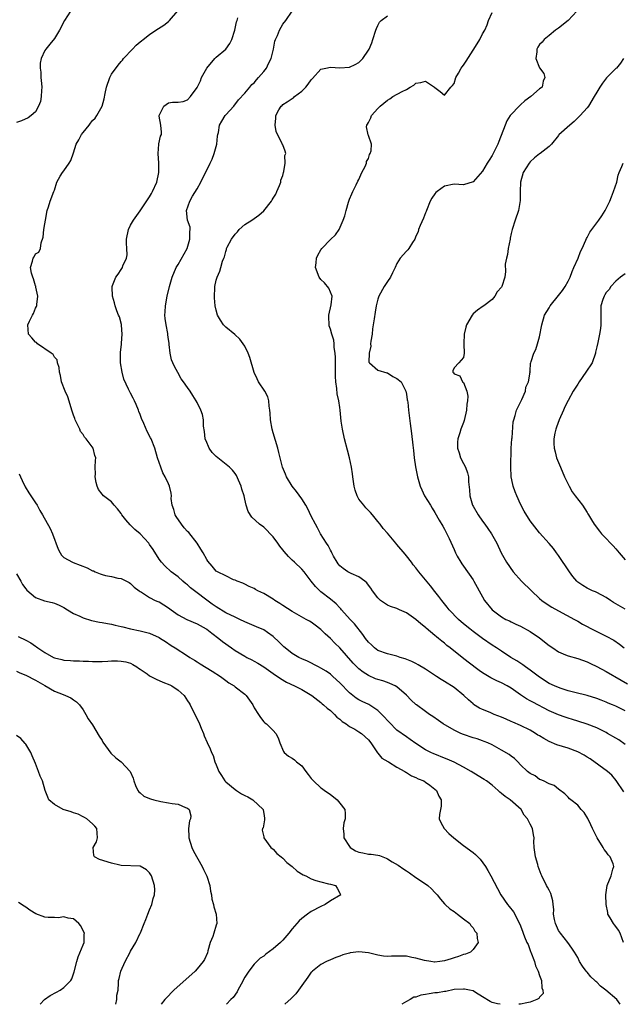
# Model space of a CAD drawing. Units: inches. Extents: x 2520000 to 2523000, y 1542000 to 1545000.
# Drawn here: x 2521774 to 2521900, y 1542000 to 1542207 of the extents above; entities that cross this region are included whole.
import ezdxf

# ---------------------------------------------------------------- set-up
doc = ezdxf.new("R2010")
doc.units = ezdxf.units.IN
doc.header["$MEASUREMENT"] = 0
doc.layers.add('LD25201542_2ft', color=254, linetype='Continuous')

msp = doc.modelspace()

# ---------------------------------------------------------------- linework, layer by layer
at = {"layer": 'LD25201542_2ft'}
for points, elevation in [([(2521784.39, 1542209), (2521783.13, 1542207), (2521782.08, 1542205), (2521781, 1542203.24), (2521780.01, 1542201.99), (2521779.17, 1542201), (2521779, 1542200.68), (2521778.17, 1542199), (2521777.99, 1542198.01), (2521777.96, 1542197), (2521778.1, 1542196.1), (2521778.15, 1542195), (2521778.25, 1542193.75), (2521778.33, 1542193), (2521778.26, 1542192.26), (2521778.21, 1542191), (2521778.03, 1542189.97), (2521777.65, 1542189), (2521777, 1542187.8), (2521776.09, 1542187), (2521775.49, 1542186.51), (2521774.09, 1542185.91), (2521773, 1542185.55)], 7748), ([(2521899.94, 1542000), (2521899.25, 1542001), (2521896.91, 1542003), (2521895.8, 1542003.8), (2521895, 1542004.68), (2521894.81, 1542004.81), (2521894.64, 1542005), (2521893.78, 1542005.78), (2521893, 1542006.77), (2521892.77, 1542007), (2521892, 1542008), (2521891.42, 1542009), (2521891, 1542009.88), (2521890.33, 1542011), (2521889.79, 1542011.79), (2521888.9, 1542013), (2521887.37, 1542015), (2521887, 1542015.55), (2521886.53, 1542016.53), (2521886.33, 1542017), (2521886.14, 1542017.86), (2521885.93, 1542019), (2521885.96, 1542019.96), (2521885.84, 1542021), (2521885.8, 1542021.8), (2521885.35, 1542023.35), (2521885, 1542023.99), (2521884.67, 1542024.67), (2521884.43, 1542025), (2521883.44, 1542027), (2521883.31, 1542027.31), (2521882.71, 1542029), (2521882.6, 1542029.4), (2521882.1, 1542031), (2521881.82, 1542033), (2521881.76, 1542034.24), (2521881.82, 1542035), (2521881.69, 1542035.69), (2521881.49, 1542037), (2521881, 1542037.87), (2521880.47, 1542039), (2521879.77, 1542039.77), (2521879.09, 1542041), (2521876.83, 1542043), (2521875.74, 1542043.74), (2521875, 1542044.39), (2521874.64, 1542044.64), (2521874.27, 1542045), (2521873, 1542046.1), (2521871.83, 1542047), (2521871.33, 1542047.33), (2521870.08, 1542048.08), (2521868.62, 1542049), (2521867, 1542049.91), (2521865, 1542050.94), (2521863.55, 1542051.55), (2521863, 1542051.82), (2521861, 1542052.6), (2521860.73, 1542052.73), (2521860.1, 1542053), (2521859, 1542053.54), (2521857, 1542054.88), (2521855.75, 1542055.75), (2521855, 1542056.25), (2521853, 1542057.71), (2521851.38, 1542059.38), (2521851, 1542059.75), (2521850.42, 1542060.42), (2521849.81, 1542061), (2521849, 1542061.8), (2521847.06, 1542063.06), (2521845.69, 1542063.69), (2521845, 1542064.03), (2521844.42, 1542064.42), (2521843, 1542065.55), (2521841, 1542067.64), (2521839.56, 1542069), (2521839, 1542069.5), (2521838.1, 1542070.1), (2521837, 1542070.76), (2521836.49, 1542071), (2521834.17, 1542072.17), (2521833, 1542072.68), (2521832.41, 1542073), (2521831, 1542073.83), (2521829.52, 1542075), (2521829.25, 1542075.25), (2521829, 1542075.44), (2521828.22, 1542076.22), (2521827, 1542077.39), (2521825.8, 1542078.21), (2521825, 1542078.77), (2521823.45, 1542079.45), (2521823, 1542079.63), (2521821, 1542080.48), (2521819.96, 1542081), (2521819, 1542081.43), (2521817, 1542082.4), (2521815, 1542083.61), (2521814.17, 1542084.17), (2521809.63, 1542087.63), (2521809, 1542088.23), (2521808.55, 1542088.55), (2521808.02, 1542089), (2521807, 1542089.95), (2521805.56, 1542091), (2521804.23, 1542092.23), (2521803.49, 1542093), (2521803, 1542093.69), (2521801.72, 1542095.72), (2521801, 1542096.78), (2521800.83, 1542097), (2521799, 1542098.97), (2521797.9, 1542099.9), (2521796.9, 1542100.9), (2521796.03, 1542101.97), (2521795.16, 1542103), (2521795, 1542103.28), (2521794.24, 1542104.24), (2521793.55, 1542105), (2521793, 1542105.74), (2521791.28, 1542107), (2521791, 1542107.32), (2521790.29, 1542108.29), (2521790.01, 1542109), (2521789.79, 1542109.79), (2521789.58, 1542111), (2521789.61, 1542111.61), (2521789.57, 1542113), (2521789.61, 1542114.39), (2521789.69, 1542115), (2521789.51, 1542115.51), (2521789.11, 1542117), (2521787.66, 1542119), (2521787.35, 1542119.35), (2521787, 1542119.88), (2521786.5, 1542120.5), (2521786.3, 1542121), (2521785.7, 1542122.3), (2521785.35, 1542123), (2521785.28, 1542123.28), (2521785, 1542123.99), (2521784.67, 1542125), (2521784.49, 1542125.51), (2521783.81, 1542127.81), (2521783.22, 1542129), (2521782.46, 1542131), (2521782.28, 1542132.28), (2521782.04, 1542133), (2521782.02, 1542134.02), (2521781.64, 1542135), (2521781.57, 1542135.57), (2521781, 1542136.17), (2521780.72, 1542136.72), (2521780.29, 1542137), (2521777.4, 1542139), (2521777.23, 1542139.23), (2521777, 1542139.35), (2521776.26, 1542140.26), (2521775.53, 1542141), (2521775.41, 1542143), (2521775.76, 1542143.76), (2521776.4, 1542145), (2521776.62, 1542145.38), (2521777, 1542146.5), (2521777.2, 1542146.8), (2521777.26, 1542147), (2521777.26, 1542147.26), (2521777.49, 1542149), (2521777.1, 1542150.9), (2521777.09, 1542151.09), (2521777, 1542151.2), (2521776.62, 1542152.62), (2521776.44, 1542153), (2521776.14, 1542153.86), (2521775.95, 1542155), (2521776.4, 1542156.4), (2521776.54, 1542157), (2521776.7, 1542157.3), (2521777, 1542157.94), (2521777.73, 1542158.27), (2521778.06, 1542159), (2521778.21, 1542160.21), (2521778.62, 1542161.38), (2521778.76, 1542163), (2521779, 1542164.23), (2521779.12, 1542165), (2521779.5, 1542167), (2521779.77, 1542167.77), (2521780.11, 1542169), (2521780.86, 1542171), (2521781, 1542171.32), (2521781.53, 1542173), (2521782.23, 1542174.23), (2521782.72, 1542175), (2521783, 1542175.34), (2521784.06, 1542177), (2521784.44, 1542177.56), (2521785, 1542179.17), (2521785.59, 1542181), (2521786.11, 1542181.89), (2521786.67, 1542183), (2521787, 1542183.45), (2521788.27, 1542185), (2521788.57, 1542185.43), (2521789, 1542185.95), (2521789.53, 1542186.47), (2521789.93, 1542187), (2521791.04, 1542189), (2521791.45, 1542190.55), (2521791.64, 1542191.64), (2521791.93, 1542193), (2521792.66, 1542195), (2521793, 1542195.69), (2521794.38, 1542197.62), (2521795, 1542198.36), (2521795.31, 1542198.69), (2521795.54, 1542199), (2521797.39, 1542201), (2521798.2, 1542201.8), (2521799, 1542202.51), (2521799.29, 1542202.71), (2521799.62, 1542203), (2521801, 1542204.08), (2521802.33, 1542205), (2521803.98, 1542206.02), (2521805, 1542206.81), (2521805.2, 1542207), (2521806.97, 1542209.03)], 7750), ([(2521900.71, 1542044.71), (2521899.08, 1542047.08), (2521898.18, 1542048.18), (2521897.25, 1542049), (2521893.62, 1542051.62), (2521893, 1542051.99), (2521892.39, 1542052.39), (2521891, 1542053.11), (2521889, 1542053.87), (2521886.61, 1542054.61), (2521885, 1542055.3), (2521883.9, 1542055.9), (2521883, 1542056.46), (2521882.66, 1542056.66), (2521882.15, 1542057), (2521881, 1542057.71), (2521879, 1542058.68), (2521877.36, 1542059.36), (2521877, 1542059.54), (2521875.97, 1542059.97), (2521875, 1542060.41), (2521873.46, 1542061), (2521872.63, 1542061.37), (2521871, 1542062.03), (2521870.34, 1542062.34), (2521869.1, 1542063.1), (2521869, 1542063.19), (2521868.03, 1542064.03), (2521867.04, 1542065), (2521865, 1542066.65), (2521864.5, 1542067), (2521863.57, 1542067.57), (2521863, 1542067.94), (2521862.32, 1542068.32), (2521861.31, 1542069), (2521859, 1542070.53), (2521857.45, 1542071.45), (2521857, 1542071.71), (2521856.13, 1542072.13), (2521854.71, 1542072.71), (2521853.68, 1542073), (2521853, 1542073.24), (2521851, 1542073.74), (2521849, 1542074.46), (2521848.31, 1542075), (2521847.63, 1542075.62), (2521847, 1542076.23), (2521846.42, 1542077), (2521845.84, 1542077.84), (2521844.05, 1542080.05), (2521843.17, 1542081), (2521841.38, 1542083), (2521841.21, 1542083.21), (2521841, 1542083.41), (2521840.24, 1542084.24), (2521839, 1542085.26), (2521837, 1542086.81), (2521836.77, 1542087), (2521835.88, 1542087.88), (2521835, 1542089.05), (2521833.48, 1542091), (2521833, 1542091.57), (2521831.46, 1542093), (2521831, 1542093.46), (2521830.19, 1542094.19), (2521829.26, 1542095.26), (2521829, 1542095.65), (2521828.4, 1542096.4), (2521827.96, 1542097), (2521827, 1542098.38), (2521825, 1542100.37), (2521824.14, 1542101), (2521822.51, 1542102.51), (2521821.69, 1542103.69), (2521821.29, 1542105), (2521821, 1542106.3), (2521820.87, 1542107), (2521820.39, 1542108.39), (2521820.27, 1542109), (2521819.72, 1542110.28), (2521819.26, 1542111.26), (2521819, 1542111.67), (2521818.4, 1542112.4), (2521817.81, 1542113), (2521815, 1542115.23), (2521814.14, 1542116.14), (2521813.56, 1542117), (2521813.36, 1542117.36), (2521813, 1542118.19), (2521812.68, 1542119), (2521812.51, 1542120.51), (2521812.35, 1542121.65), (2521812.32, 1542123), (2521812.12, 1542124.12), (2521811.79, 1542125), (2521811, 1542126.64), (2521810.77, 1542127), (2521810.12, 1542128.12), (2521809.55, 1542129), (2521809, 1542129.8), (2521808.14, 1542131), (2521807.64, 1542131.64), (2521806.92, 1542132.92), (2521806.23, 1542134.23), (2521805.86, 1542135), (2521805.63, 1542135.63), (2521805.31, 1542137), (2521805.15, 1542138.85), (2521805.1, 1542139.1), (2521805, 1542139.87), (2521804.85, 1542140.85), (2521804.87, 1542141), (2521804.85, 1542141.15), (2521804.46, 1542143), (2521804.28, 1542144.28), (2521804.22, 1542145), (2521804.3, 1542145.7), (2521804.36, 1542147), (2521804.71, 1542149), (2521805.18, 1542151), (2521805.77, 1542153), (2521806.61, 1542155), (2521807, 1542155.65), (2521808.88, 1542159), (2521809.49, 1542161), (2521809.44, 1542162.56), (2521809.52, 1542163), (2521809.51, 1542163.51), (2521809, 1542165), (2521808.78, 1542167), (2521809.49, 1542169), (2521810.04, 1542170.04), (2521811, 1542171.61), (2521811.78, 1542173), (2521812.78, 1542175), (2521813, 1542175.51), (2521813.74, 1542177), (2521814.18, 1542177.82), (2521814.61, 1542179), (2521815.16, 1542181), (2521815.3, 1542182.7), (2521815.35, 1542183), (2521815.47, 1542183.47), (2521815.68, 1542185), (2521816.18, 1542185.82), (2521816.87, 1542187), (2521817, 1542187.16), (2521818.73, 1542189), (2521819.71, 1542190.29), (2521821, 1542191.72), (2521822.07, 1542193), (2521822.49, 1542193.51), (2521823, 1542193.9), (2521823.47, 1542194.53), (2521823.93, 1542195), (2521825, 1542196.3), (2521825.55, 1542197), (2521826.01, 1542197.99), (2521826.53, 1542199), (2521827.06, 1542201), (2521827.36, 1542202.64), (2521827.49, 1542203), (2521827.86, 1542203.86), (2521828.28, 1542205), (2521829, 1542206.25), (2521829.63, 1542207), (2521831, 1542208.98)], 7754), ([(2521890.85, 1542209), (2521889.03, 1542206.97), (2521887, 1542205.4), (2521886.35, 1542205), (2521885, 1542203.82), (2521883.97, 1542203), (2521883.55, 1542202.45), (2521883, 1542201.98), (2521882.62, 1542201.38), (2521882.4, 1542201), (2521882.4, 1542200.4), (2521882.23, 1542199), (2521883, 1542197.01), (2521883.88, 1542195.88), (2521884.11, 1542195), (2521883.78, 1542194.22), (2521883.52, 1542193), (2521883, 1542192.61), (2521881.17, 1542191), (2521879.87, 1542190.13), (2521879, 1542189.28), (2521878.68, 1542189), (2521877, 1542187.21), (2521876.84, 1542187), (2521876.09, 1542185.91), (2521875.74, 1542185), (2521874.45, 1542181.55), (2521874.22, 1542181), (2521873.23, 1542179), (2521873.14, 1542178.86), (2521873, 1542178.59), (2521872.36, 1542177.64), (2521872, 1542177), (2521871, 1542175.28), (2521869, 1542173.08), (2521867, 1542172.44), (2521865, 1542172.58), (2521863, 1542172.17), (2521861.44, 1542171), (2521861.2, 1542170.8), (2521861, 1542170.55), (2521860.35, 1542169.65), (2521860.02, 1542169), (2521859.21, 1542167), (2521859.16, 1542166.84), (2521859, 1542166.52), (2521858.58, 1542165.42), (2521857.9, 1542163.9), (2521857.55, 1542163), (2521857.44, 1542162.56), (2521857, 1542161.63), (2521856.83, 1542161.17), (2521856.74, 1542161), (2521856.29, 1542160.29), (2521855.53, 1542159), (2521855.28, 1542158.72), (2521855, 1542158.47), (2521853.71, 1542157), (2521853, 1542155.9), (2521852.6, 1542155), (2521852.07, 1542153.93), (2521851.68, 1542153), (2521851, 1542152.11), (2521850.31, 1542151), (2521849.21, 1542149), (2521849, 1542148.34), (2521848.66, 1542147), (2521848.4, 1542145.6), (2521848.23, 1542144.23), (2521848.03, 1542143), (2521847.9, 1542142.1), (2521847.78, 1542141), (2521847.51, 1542139.51), (2521847.47, 1542139), (2521847.52, 1542138.49), (2521847.14, 1542137), (2521847.12, 1542135.12), (2521847.23, 1542135), (2521849, 1542133.45), (2521850.87, 1542132.87), (2521851, 1542132.85), (2521852.13, 1542132.13), (2521853, 1542131.7), (2521853.86, 1542131), (2521854.88, 1542129), (2521855, 1542128.36), (2521855.18, 1542127.18), (2521855.23, 1542127), (2521855.27, 1542126.73), (2521855.44, 1542125), (2521855.78, 1542122.22), (2521856.09, 1542120.09), (2521856.37, 1542117.63), (2521856.52, 1542116.52), (2521856.65, 1542115), (2521856.9, 1542113.1), (2521857.32, 1542111), (2521857.47, 1542110.53), (2521857.89, 1542109), (2521858.22, 1542108.22), (2521858.8, 1542107), (2521860.03, 1542105), (2521860.42, 1542104.42), (2521861, 1542103.5), (2521861.89, 1542101.89), (2521862.62, 1542100.62), (2521863, 1542099.99), (2521863.51, 1542099), (2521863.96, 1542098.04), (2521865, 1542095.72), (2521865.3, 1542095), (2521865.7, 1542094.3), (2521866.41, 1542093), (2521866.65, 1542092.65), (2521867, 1542092.2), (2521869, 1542089.31), (2521869.2, 1542089), (2521871, 1542085.73), (2521871.44, 1542085), (2521873, 1542083), (2521875, 1542081.52), (2521875.93, 1542081), (2521876.67, 1542080.67), (2521877, 1542080.5), (2521878.02, 1542080.02), (2521879, 1542079.53), (2521881, 1542078.41), (2521883, 1542077.09), (2521885, 1542075.53), (2521885.75, 1542075), (2521887, 1542074.16), (2521888.45, 1542073.55), (2521889, 1542073.3), (2521891, 1542072.73), (2521893, 1542072.05), (2521893.69, 1542071.69), (2521895, 1542071.08), (2521897, 1542070.01), (2521900.17, 1542068.17), (2521901.46, 1542067.46)], 7760), ([(2521900.67, 1542013), (2521899.95, 1542015), (2521899.61, 1542015.61), (2521899, 1542016.37), (2521898.74, 1542016.74), (2521898.5, 1542017), (2521897.82, 1542018.18), (2521897.37, 1542019), (2521897.33, 1542019.33), (2521896.98, 1542021.02), (2521896.92, 1542023), (2521897.19, 1542025), (2521898.07, 1542027), (2521898.42, 1542028.42), (2521898.61, 1542029), (2521898.44, 1542029.56), (2521897.85, 1542031), (2521897.44, 1542031.44), (2521897, 1542032.07), (2521896.59, 1542032.59), (2521896.38, 1542033), (2521895.09, 1542035), (2521894.13, 1542037), (2521893.79, 1542037.79), (2521893.13, 1542039.13), (2521892.39, 1542040.39), (2521891.77, 1542041), (2521891, 1542041.9), (2521889.55, 1542043), (2521889.26, 1542043.26), (2521889, 1542043.56), (2521888.3, 1542044.3), (2521887, 1542045.28), (2521886.07, 1542046.07), (2521885, 1542046.42), (2521883.84, 1542047), (2521883.26, 1542047.26), (2521883, 1542047.32), (2521882.06, 1542048.06), (2521881, 1542048.55), (2521880.48, 1542049), (2521879, 1542050.41), (2521878.42, 1542051), (2521877.74, 1542051.74), (2521877, 1542052.23), (2521876.57, 1542052.57), (2521875, 1542053.5), (2521873, 1542054.58), (2521872.11, 1542055), (2521871.33, 1542055.33), (2521871, 1542055.45), (2521869.85, 1542055.85), (2521869, 1542056.09), (2521867, 1542056.76), (2521866.45, 1542057), (2521865, 1542057.69), (2521862.7, 1542059), (2521861.73, 1542059.73), (2521860.56, 1542060.56), (2521859.86, 1542061), (2521859, 1542061.61), (2521857.12, 1542063), (2521857, 1542063.1), (2521856.01, 1542064.01), (2521855, 1542065.08), (2521853, 1542066.78), (2521852.64, 1542067), (2521851.53, 1542067.53), (2521851, 1542067.69), (2521850.03, 1542068.03), (2521849, 1542068.32), (2521848.5, 1542068.5), (2521847, 1542069.19), (2521845.88, 1542069.88), (2521845, 1542070.62), (2521844.59, 1542071), (2521843.82, 1542071.81), (2521841, 1542075), (2521839.98, 1542075.98), (2521839, 1542076.98), (2521837.93, 1542077.93), (2521837, 1542078.88), (2521835.78, 1542079.78), (2521835, 1542080.4), (2521834.6, 1542080.6), (2521833.93, 1542081), (2521831, 1542082.64), (2521829, 1542083.93), (2521828.36, 1542084.36), (2521827.31, 1542085), (2521827, 1542085.23), (2521825, 1542086.46), (2521823.79, 1542087), (2521823.28, 1542087.28), (2521823, 1542087.46), (2521821.93, 1542087.93), (2521821, 1542088.39), (2521820.58, 1542088.58), (2521819.41, 1542089), (2521819, 1542089.21), (2521818.66, 1542089.34), (2521817, 1542090.15), (2521815.29, 1542091), (2521815, 1542091.16), (2521814.16, 1542092.16), (2521813.22, 1542093.22), (2521813, 1542093.56), (2521812.29, 1542095), (2521811.8, 1542095.8), (2521811.02, 1542097), (2521809.24, 1542099.24), (2521809, 1542099.48), (2521808.27, 1542100.27), (2521807.69, 1542101), (2521806.61, 1542102.61), (2521806.38, 1542103), (2521806.1, 1542104.1), (2521805.78, 1542105), (2521805.57, 1542106.43), (2521805.59, 1542107), (2521805.55, 1542107.55), (2521805.21, 1542109), (2521805, 1542109.48), (2521804.28, 1542111), (2521803.81, 1542111.81), (2521803.37, 1542113), (2521802.69, 1542115), (2521802.11, 1542117), (2521801.32, 1542119), (2521801.2, 1542119.2), (2521800.52, 1542120.52), (2521799.8, 1542122.2), (2521799.28, 1542123.28), (2521799, 1542124.12), (2521798.74, 1542124.74), (2521798.65, 1542125), (2521798.18, 1542126.18), (2521797.82, 1542127), (2521797.55, 1542127.55), (2521797, 1542128.57), (2521796.84, 1542128.84), (2521796.6, 1542129.4), (2521795.55, 1542131.55), (2521795.21, 1542133), (2521794.89, 1542135), (2521794.88, 1542137.12), (2521795.08, 1542138.92), (2521795.12, 1542139.12), (2521795.25, 1542141), (2521795.07, 1542142.93), (2521795.07, 1542143.07), (2521794.64, 1542144.64), (2521794.47, 1542145), (2521794.11, 1542145.89), (2521793.74, 1542147), (2521793.63, 1542147.63), (2521793.21, 1542149), (2521793.12, 1542150.88), (2521793.14, 1542151), (2521793.23, 1542151.23), (2521793.87, 1542153), (2521794.38, 1542153.62), (2521795, 1542154.64), (2521795.17, 1542154.83), (2521795.27, 1542155), (2521795.37, 1542155.37), (2521796.17, 1542157), (2521796.32, 1542157.68), (2521796.23, 1542159), (2521796.13, 1542160.13), (2521796.16, 1542161), (2521796.54, 1542163), (2521797, 1542163.92), (2521797.65, 1542165), (2521799.04, 1542166.96), (2521801, 1542169.92), (2521801.37, 1542170.63), (2521801.59, 1542171), (2521802.52, 1542173), (2521802.97, 1542175), (2521802.96, 1542177), (2521802.82, 1542179), (2521802.95, 1542180.95), (2521802.93, 1542181.07), (2521803.31, 1542182.69), (2521803.51, 1542183), (2521803.5, 1542183.5), (2521803.39, 1542185), (2521803, 1542186.9), (2521802.99, 1542187), (2521803, 1542187.03), (2521803.99, 1542189), (2521805, 1542189.7), (2521805.82, 1542189.82), (2521807, 1542189.85), (2521808.07, 1542189.93), (2521809, 1542190.28), (2521809.57, 1542191), (2521811, 1542192.94), (2521811.68, 1542194.32), (2521811.93, 1542195), (2521813.05, 1542197), (2521814.74, 1542199), (2521815, 1542199.26), (2521817.05, 1542201), (2521817.85, 1542202.15), (2521818.26, 1542203), (2521818.9, 1542205), (2521819, 1542205.35), (2521819.3, 1542206.7), (2521819.4, 1542207), (2521819.53, 1542207.53)], 7752), ([(2521901, 1542054.7), (2521899.64, 1542055.64), (2521899, 1542056.03), (2521897.29, 1542057), (2521897, 1542057.16), (2521895, 1542058.15), (2521893, 1542058.97), (2521891, 1542059.61), (2521889.9, 1542059.9), (2521889, 1542060.21), (2521888.39, 1542060.39), (2521887, 1542060.91), (2521885.52, 1542061.52), (2521885, 1542061.75), (2521881.54, 1542063.54), (2521881, 1542063.88), (2521880.27, 1542064.27), (2521879, 1542065.15), (2521877, 1542066.49), (2521876.15, 1542067), (2521875, 1542067.61), (2521874.04, 1542068.04), (2521872.71, 1542068.71), (2521871, 1542069.78), (2521870.27, 1542070.27), (2521867.99, 1542071.99), (2521866.7, 1542073), (2521864.2, 1542075), (2521863.52, 1542075.52), (2521863, 1542075.97), (2521862.41, 1542076.41), (2521861.75, 1542077), (2521861.32, 1542077.32), (2521861, 1542077.6), (2521859.15, 1542079.15), (2521859, 1542079.29), (2521858.03, 1542080.03), (2521857, 1542080.99), (2521855, 1542082.38), (2521853.55, 1542083), (2521853, 1542083.26), (2521851.68, 1542083.68), (2521851, 1542084), (2521850.38, 1542084.38), (2521849.58, 1542085), (2521849, 1542085.51), (2521847.9, 1542087), (2521847.53, 1542087.53), (2521847, 1542088.18), (2521846.65, 1542088.65), (2521846.25, 1542089), (2521845, 1542089.95), (2521843.35, 1542090.65), (2521842.68, 1542091), (2521841.68, 1542091.68), (2521841, 1542092.23), (2521840.66, 1542092.66), (2521840.42, 1542093), (2521839.68, 1542094.32), (2521839.33, 1542095), (2521839.23, 1542095.23), (2521839, 1542095.58), (2521838.53, 1542096.53), (2521838.19, 1542097), (2521836.94, 1542099), (2521836.29, 1542100.29), (2521835.89, 1542101), (2521835, 1542102.72), (2521834.26, 1542104.26), (2521833.84, 1542105), (2521833, 1542106.33), (2521831.92, 1542107.92), (2521831.01, 1542109), (2521829.77, 1542111), (2521829.57, 1542111.57), (2521828.94, 1542113), (2521828.14, 1542116.14), (2521827.96, 1542117), (2521827, 1542120.26), (2521826.8, 1542121), (2521826.42, 1542123), (2521826.36, 1542124.36), (2521826.28, 1542125), (2521826.13, 1542125.87), (2521826.07, 1542127), (2521825.84, 1542127.84), (2521825.21, 1542129), (2521823.91, 1542131), (2521823.6, 1542131.6), (2521823, 1542132.92), (2521822.08, 1542136.08), (2521821.71, 1542137), (2521821, 1542138.48), (2521820.66, 1542139), (2521819.96, 1542139.96), (2521818.91, 1542140.91), (2521817, 1542142.51), (2521816.53, 1542143), (2521815.92, 1542143.92), (2521815.31, 1542145), (2521815, 1542146.03), (2521814.78, 1542147), (2521814.63, 1542148.63), (2521814.72, 1542151), (2521815, 1542152.34), (2521815.18, 1542153), (2521815.75, 1542154.25), (2521816.01, 1542155), (2521816.33, 1542156.33), (2521816.59, 1542157), (2521816.73, 1542157.27), (2521817, 1542158.42), (2521817.16, 1542158.84), (2521817.16, 1542159), (2521817.28, 1542159.28), (2521818.21, 1542161), (2521819, 1542162.02), (2521819.47, 1542162.53), (2521819.86, 1542163), (2521821, 1542164.06), (2521822.49, 1542165), (2521823.96, 1542166.04), (2521825.04, 1542166.96), (2521826.62, 1542169), (2521826.76, 1542169.24), (2521827, 1542169.59), (2521827.51, 1542170.49), (2521827.77, 1542171), (2521828.31, 1542172.31), (2521828.57, 1542173), (2521828.6, 1542173.4), (2521829, 1542174.42), (2521829.15, 1542175), (2521829.24, 1542175.24), (2521829.51, 1542177), (2521829.43, 1542178.57), (2521829.61, 1542179), (2521829.53, 1542179.53), (2521829, 1542180.83), (2521828.9, 1542181), (2521828.85, 1542181.15), (2521827.86, 1542183), (2521827.62, 1542183.62), (2521827.4, 1542185), (2521827.56, 1542186.44), (2521827.56, 1542187), (2521828.18, 1542188.18), (2521828.67, 1542189), (2521828.85, 1542189.15), (2521829, 1542189.32), (2521829.91, 1542189.91), (2521831, 1542190.57), (2521831.24, 1542190.76), (2521831.48, 1542191), (2521833, 1542192.11), (2521833.84, 1542193), (2521834.36, 1542193.64), (2521835, 1542194.5), (2521835.22, 1542194.78), (2521837, 1542196.74), (2521838.05, 1542197), (2521839, 1542197.17), (2521841, 1542197.04), (2521843, 1542197.16), (2521844.25, 1542197.75), (2521845, 1542198.18), (2521845.8, 1542199), (2521847, 1542200.78), (2521847.13, 1542201), (2521847.69, 1542202.31), (2521847.94, 1542203), (2521848.59, 1542205), (2521848.68, 1542205.32), (2521849, 1542205.97), (2521849.36, 1542206.64), (2521849.67, 1542207), (2521851, 1542208.02)], 7756), ([(2521901, 1542061.72), (2521899, 1542062.7), (2521898.33, 1542063), (2521897.39, 1542063.39), (2521897, 1542063.58), (2521895.96, 1542063.96), (2521895, 1542064.36), (2521892.97, 1542064.97), (2521890.4, 1542065.6), (2521889, 1542065.99), (2521887.56, 1542066.44), (2521887, 1542066.63), (2521886.11, 1542067), (2521885, 1542067.53), (2521883, 1542068.81), (2521881, 1542070.32), (2521880, 1542071), (2521879.44, 1542071.44), (2521878.24, 1542072.24), (2521876.98, 1542073), (2521875, 1542074.27), (2521873.92, 1542075), (2521873, 1542075.56), (2521871, 1542076.95), (2521869, 1542078.45), (2521868.3, 1542079), (2521867, 1542080.09), (2521865.93, 1542081), (2521863.99, 1542083), (2521863.58, 1542083.58), (2521862.42, 1542085), (2521861.83, 1542085.83), (2521861, 1542086.84), (2521860.05, 1542088.05), (2521857.6, 1542091), (2521857, 1542091.81), (2521856.45, 1542092.45), (2521856.05, 1542093), (2521855, 1542094.37), (2521854.7, 1542094.7), (2521853, 1542096.72), (2521852.74, 1542097), (2521851, 1542099.12), (2521850.12, 1542100.12), (2521849.48, 1542101), (2521849, 1542101.62), (2521847.84, 1542103), (2521847.45, 1542103.45), (2521847, 1542103.91), (2521846.48, 1542104.48), (2521846.03, 1542105), (2521845, 1542106.3), (2521844.61, 1542107), (2521844.19, 1542108.19), (2521843.98, 1542109), (2521843.7, 1542111), (2521843.65, 1542111.65), (2521843.45, 1542113), (2521843.04, 1542115), (2521842.63, 1542116.63), (2521841.99, 1542119), (2521841.55, 1542121), (2521841.3, 1542122.7), (2521841.08, 1542125), (2521841, 1542125.59), (2521840.78, 1542127), (2521840.42, 1542128.42), (2521840.4, 1542129.6), (2521840.16, 1542131), (2521840.07, 1542132.07), (2521840.08, 1542133), (2521840.06, 1542135), (2521840.08, 1542136.08), (2521840, 1542137), (2521839.8, 1542138.2), (2521839.82, 1542139), (2521839.75, 1542139.75), (2521839.32, 1542141), (2521839, 1542142.05), (2521838.76, 1542142.76), (2521838.72, 1542143), (2521838.66, 1542144.66), (2521838.69, 1542145), (2521839.17, 1542147.17), (2521839.37, 1542149), (2521838.68, 1542150.68), (2521837.8, 1542151.8), (2521837, 1542152.48), (2521836.62, 1542153), (2521835.86, 1542155), (2521835.99, 1542155.99), (2521836.08, 1542157), (2521836.36, 1542157.64), (2521837, 1542158.75), (2521837.18, 1542159), (2521839, 1542160.94), (2521840.11, 1542161.89), (2521840.84, 1542163), (2521841.72, 1542165), (2521842.07, 1542165.93), (2521842.3, 1542167), (2521842.81, 1542168.81), (2521843, 1542169.38), (2521843.5, 1542170.5), (2521843.7, 1542171), (2521844.42, 1542172.42), (2521844.8, 1542173.2), (2521845, 1542173.55), (2521845.65, 1542175), (2521846.29, 1542176.29), (2521846.58, 1542177), (2521846.63, 1542177.37), (2521847, 1542177.96), (2521847.22, 1542178.78), (2521847.39, 1542179), (2521847.6, 1542179.6), (2521847.67, 1542181), (2521847, 1542182.8), (2521846.93, 1542182.93), (2521846.61, 1542184.61), (2521846.7, 1542185), (2521846.83, 1542185.17), (2521847, 1542185.53), (2521847.51, 1542186.49), (2521847.63, 1542187), (2521849, 1542188.51), (2521849.51, 1542189), (2521851, 1542190.26), (2521851.51, 1542190.49), (2521852.17, 1542191), (2521854.07, 1542192.07), (2521855, 1542192.48), (2521855.79, 1542193), (2521856.57, 1542193.43), (2521857, 1542193.84), (2521858.05, 1542193.95), (2521859, 1542194.27), (2521860.91, 1542193), (2521861, 1542192.91), (2521862.08, 1542192.08), (2521863, 1542191.27), (2521864.34, 1542193), (2521864.66, 1542193.34), (2521865, 1542193.78), (2521865.4, 1542195), (2521865.94, 1542195.94), (2521866.53, 1542197), (2521866.72, 1542197.28), (2521867, 1542197.63), (2521867.55, 1542198.45), (2521869, 1542200.78), (2521869.89, 1542202.11), (2521870.4, 1542203), (2521871, 1542204.18), (2521871.47, 1542205), (2521871.94, 1542206.06), (2521872.28, 1542207), (2521873, 1542208.71)], 7758), ([(2521900.63, 1542199), (2521900, 1542198), (2521899.13, 1542197), (2521899, 1542196.88), (2521897.09, 1542194.91), (2521896.19, 1542193.81), (2521895.65, 1542193), (2521895, 1542191.95), (2521894.48, 1542191), (2521893.25, 1542189), (2521893, 1542188.66), (2521891.54, 1542187), (2521891.28, 1542186.72), (2521890.26, 1542185.74), (2521889.37, 1542185), (2521887.07, 1542182.93), (2521887, 1542182.82), (2521885.5, 1542181), (2521885, 1542180.48), (2521883.12, 1542179), (2521883, 1542178.93), (2521881.91, 1542178.09), (2521881, 1542177.28), (2521880.78, 1542177), (2521879.52, 1542175), (2521878.96, 1542173), (2521878.88, 1542171), (2521878.9, 1542169.1), (2521878.57, 1542167), (2521877.88, 1542165), (2521877.21, 1542163), (2521877, 1542162.17), (2521876.8, 1542161.2), (2521876.78, 1542161), (2521876.39, 1542159), (2521876.24, 1542157.76), (2521876.01, 1542157), (2521875.76, 1542155.76), (2521875.84, 1542154.16), (2521875.66, 1542153), (2521875.07, 1542151), (2521875, 1542150.89), (2521874.08, 1542149.92), (2521873.6, 1542149), (2521873, 1542148.33), (2521871.29, 1542147), (2521871.11, 1542146.89), (2521869.97, 1542146.03), (2521869, 1542145.25), (2521868.8, 1542145), (2521867.64, 1542143), (2521867.5, 1542142.5), (2521867.13, 1542141), (2521867.06, 1542139.06), (2521867.08, 1542138.92), (2521867.12, 1542137), (2521867, 1542136.13), (2521866.05, 1542135), (2521865, 1542133.95), (2521864.72, 1542133.28), (2521864.73, 1542133), (2521864.88, 1542132.88), (2521865, 1542132.67), (2521866.25, 1542132.25), (2521866.79, 1542131), (2521867, 1542130.81), (2521867.7, 1542129), (2521867.94, 1542127.94), (2521867.83, 1542127), (2521867.7, 1542126.3), (2521867.63, 1542125), (2521867.17, 1542122.83), (2521867, 1542122.43), (2521866.46, 1542121), (2521866.21, 1542120.21), (2521865.79, 1542119), (2521865.74, 1542118.26), (2521865.76, 1542117), (2521866.07, 1542116.07), (2521866.4, 1542115), (2521867, 1542113.76), (2521867.41, 1542113), (2521867.83, 1542111.83), (2521868.03, 1542111), (2521868.07, 1542109.93), (2521868.26, 1542108.26), (2521868.35, 1542107), (2521868.92, 1542105), (2521869, 1542104.83), (2521870.08, 1542103), (2521871, 1542101.64), (2521871.5, 1542101), (2521872.13, 1542100.13), (2521872.91, 1542099), (2521874, 1542097), (2521874.94, 1542095), (2521876.03, 1542093), (2521877.42, 1542091), (2521879.21, 1542089), (2521881.26, 1542087), (2521883, 1542085.42), (2521883.5, 1542085), (2521884.35, 1542084.35), (2521885.56, 1542083.56), (2521887, 1542082.77), (2521890.36, 1542081), (2521890.75, 1542080.75), (2521891, 1542080.63), (2521892, 1542080), (2521894.63, 1542078.63), (2521897, 1542077.49), (2521898.6, 1542076.6), (2521899.78, 1542075.78), (2521900.75, 1542075)], 7762), ([(2521901, 1542083.13), (2521898.56, 1542084.56), (2521897.87, 1542085), (2521897, 1542085.63), (2521895, 1542086.67), (2521894.77, 1542086.77), (2521894.15, 1542087), (2521893, 1542087.54), (2521892.1, 1542088.1), (2521891, 1542088.84), (2521890.82, 1542089), (2521890, 1542090), (2521889.28, 1542091), (2521887, 1542094.44), (2521886.58, 1542095), (2521885.89, 1542095.89), (2521884.98, 1542096.98), (2521883, 1542099.17), (2521881, 1542101.73), (2521879.78, 1542103.78), (2521879, 1542105.26), (2521878.18, 1542107), (2521877.85, 1542107.85), (2521877.46, 1542109), (2521877.37, 1542109.37), (2521877.03, 1542111), (2521876.93, 1542113.07), (2521877.05, 1542117), (2521877.16, 1542119), (2521877.2, 1542119.2), (2521877.45, 1542122.55), (2521877.58, 1542123), (2521877.88, 1542123.88), (2521878.17, 1542125), (2521879.24, 1542127.24), (2521880, 1542129), (2521880.12, 1542129.88), (2521880.63, 1542131), (2521880.99, 1542132.99), (2521880.97, 1542133.03), (2521881, 1542133.24), (2521881.09, 1542134.91), (2521881.15, 1542135), (2521881.22, 1542135.22), (2521881.77, 1542137), (2521882.21, 1542137.79), (2521882.55, 1542139), (2521883, 1542140.42), (2521883.48, 1542143), (2521884.04, 1542145), (2521885, 1542146.58), (2521885.22, 1542147), (2521887, 1542149.14), (2521887.81, 1542150.19), (2521888.36, 1542151), (2521889, 1542152.13), (2521889.45, 1542153), (2521889.83, 1542154.17), (2521890.21, 1542155), (2521891.1, 1542157), (2521891.62, 1542158.38), (2521891.98, 1542159), (2521892.75, 1542160.75), (2521892.87, 1542161.13), (2521893, 1542161.34), (2521893.55, 1542162.45), (2521893.99, 1542163), (2521895, 1542164.43), (2521895.47, 1542165), (2521896.09, 1542165.91), (2521896.75, 1542167), (2521897.73, 1542169), (2521898.08, 1542169.92), (2521898.56, 1542171), (2521899.21, 1542173), (2521899.54, 1542174.46), (2521899.72, 1542175), (2521900.28, 1542176.28), (2521900.55, 1542177)], 7764), ([(2521901, 1542153.67), (2521900.03, 1542153), (2521899, 1542152.19), (2521897.94, 1542151), (2521897.59, 1542150.41), (2521897, 1542149.75), (2521896.73, 1542149.27), (2521896.54, 1542149), (2521896.29, 1542148.29), (2521895.89, 1542147), (2521895.85, 1542145), (2521895.9, 1542143.9), (2521895.89, 1542143), (2521895.77, 1542142.23), (2521895.61, 1542141), (2521895.22, 1542139.22), (2521895, 1542138.31), (2521894.77, 1542137.23), (2521894.74, 1542137), (2521894.02, 1542135), (2521892.74, 1542133), (2521891.3, 1542131), (2521891, 1542130.49), (2521890.04, 1542129), (2521889, 1542127.08), (2521888.29, 1542125.71), (2521887.99, 1542125), (2521887.09, 1542123), (2521886.58, 1542121.42), (2521886.4, 1542121), (2521886.2, 1542120.2), (2521886.02, 1542119), (2521886, 1542118), (2521886.07, 1542117), (2521886.25, 1542116.25), (2521886.58, 1542115), (2521887.38, 1542113), (2521888.23, 1542111), (2521889.21, 1542109), (2521889.84, 1542107.84), (2521890.5, 1542107), (2521892.01, 1542105), (2521893, 1542103.47), (2521893.17, 1542103.17), (2521893.3, 1542103), (2521893.91, 1542101.91), (2521894.47, 1542101), (2521895.57, 1542099.57), (2521896.03, 1542099), (2521897, 1542098), (2521897.9, 1542097), (2521898.45, 1542096.45), (2521899, 1542095.84), (2521899.39, 1542095.39), (2521899.7, 1542095), (2521901, 1542093.52)], 7766), ([(2521773.61, 1542111.61), (2521773.85, 1542111), (2521774.21, 1542110.21), (2521774.85, 1542108.85), (2521775.61, 1542107.61), (2521776.03, 1542107), (2521777, 1542105.53), (2521777.38, 1542105), (2521777.92, 1542103.92), (2521778.46, 1542103), (2521780.1, 1542100.1), (2521780.62, 1542099), (2521781.78, 1542095.78), (2521782.23, 1542095), (2521782.48, 1542094.48), (2521783, 1542094.04), (2521784.79, 1542093), (2521784.93, 1542092.93), (2521787.86, 1542091.86), (2521789, 1542091.24), (2521789.18, 1542091.18), (2521789.56, 1542091), (2521790.6, 1542090.6), (2521791, 1542090.42), (2521791.76, 1542090.24), (2521793, 1542089.99), (2521794.31, 1542089.69), (2521795, 1542089.56), (2521796.72, 1542088.72), (2521797, 1542088.53), (2521797.78, 1542087.78), (2521798.84, 1542087), (2521799, 1542086.87), (2521799.29, 1542086.71), (2521801, 1542085.58), (2521802.15, 1542085), (2521802.74, 1542084.74), (2521803, 1542084.66), (2521805, 1542083.39), (2521805.52, 1542083), (2521807, 1542081.98), (2521808.84, 1542081), (2521811, 1542080.05), (2521812.87, 1542079), (2521813, 1542078.92), (2521814.07, 1542078.07), (2521815.54, 1542077), (2521816.34, 1542076.33), (2521818.21, 1542075), (2521819, 1542074.47), (2521821, 1542073.24), (2521821.46, 1542073), (2521822.49, 1542072.49), (2521823, 1542072.19), (2521823.77, 1542071.77), (2521825, 1542070.98), (2521827, 1542069.58), (2521828.53, 1542068.53), (2521829.81, 1542067.81), (2521831.5, 1542067), (2521833, 1542066.22), (2521835.08, 1542065), (2521837, 1542063.47), (2521837.25, 1542063.25), (2521837.57, 1542063), (2521838.3, 1542062.3), (2521839, 1542061.8), (2521839.88, 1542061), (2521840.39, 1542060.39), (2521841, 1542059.98), (2521841.49, 1542059.49), (2521842.31, 1542059), (2521843, 1542058.47), (2521844.14, 1542057.86), (2521845, 1542057.35), (2521845.54, 1542057), (2521847, 1542055.67), (2521847.5, 1542055), (2521848.65, 1542053.35), (2521848.92, 1542052.92), (2521849, 1542052.84), (2521849.82, 1542051.82), (2521851.07, 1542051.07), (2521851.2, 1542051), (2521853, 1542049.92), (2521854.67, 1542049), (2521854.85, 1542048.85), (2521855, 1542048.81), (2521856.05, 1542048.05), (2521857, 1542047.74), (2521857.47, 1542047.47), (2521858.66, 1542047), (2521859, 1542046.77), (2521859.89, 1542046.11), (2521861, 1542045.26), (2521861.31, 1542045), (2521861.8, 1542043.8), (2521862.27, 1542043), (2521862.28, 1542041.72), (2521861.95, 1542039.95), (2521861.87, 1542039), (2521862.23, 1542038.23), (2521862.96, 1542037), (2521863.92, 1542035.92), (2521864.94, 1542035), (2521867, 1542033.38), (2521869, 1542031.91), (2521869.54, 1542031.54), (2521870.02, 1542031), (2521870.51, 1542030.51), (2521871.6, 1542029), (2521872.13, 1542028.13), (2521872.76, 1542027), (2521874.82, 1542023), (2521876.22, 1542021), (2521876.59, 1542020.59), (2521877.48, 1542019.48), (2521877.8, 1542019), (2521878.52, 1542017.48), (2521878.85, 1542016.85), (2521879.39, 1542015.39), (2521879.51, 1542015), (2521879.82, 1542014.18), (2521880.34, 1542013), (2521880.56, 1542012.56), (2521881.11, 1542011.11), (2521881.15, 1542011), (2521881.89, 1542009), (2521882.13, 1542008.13), (2521882.68, 1542007), (2521883, 1542006.04), (2521883.42, 1542005), (2521883.49, 1542003.49), (2521883.68, 1542003), (2521883.74, 1542002.26), (2521883, 1542001.53), (2521882.81, 1542001.19), (2521882.44, 1542001), (2521881, 1542000.46), (2521880.34, 1542000.34), (2521879, 1542000.04), (2521878.63, 1542000)], 7748), ([(2521773, 1542090.58), (2521773.93, 1542089), (2521774.31, 1542088.31), (2521775, 1542087.45), (2521775.16, 1542087.16), (2521777, 1542085.57), (2521778.92, 1542084.92), (2521780.51, 1542084.51), (2521781, 1542084.39), (2521782, 1542084), (2521783, 1542083.51), (2521783.77, 1542083), (2521785, 1542082.25), (2521786.32, 1542081.68), (2521787, 1542081.33), (2521788.79, 1542080.79), (2521790.44, 1542080.44), (2521791, 1542080.36), (2521792.13, 1542080.13), (2521793, 1542079.99), (2521793.78, 1542079.78), (2521795, 1542079.51), (2521795.39, 1542079.39), (2521797, 1542079), (2521799, 1542078.58), (2521799.59, 1542078.41), (2521801, 1542078.08), (2521803, 1542077.18), (2521803.32, 1542077), (2521804.31, 1542076.31), (2521805.51, 1542075.51), (2521806.38, 1542075), (2521809, 1542073.33), (2521809.47, 1542073), (2521810.41, 1542072.41), (2521811, 1542072.07), (2521811.65, 1542071.65), (2521814.13, 1542070.13), (2521815.88, 1542069), (2521817, 1542068.16), (2521817.67, 1542067.67), (2521818.8, 1542067), (2521819, 1542066.82), (2521821, 1542065.27), (2521821.3, 1542065), (2521821.98, 1542063.98), (2521822.68, 1542063), (2521823, 1542062.39), (2521823.88, 1542061), (2521824.33, 1542060.33), (2521825, 1542059.42), (2521825.22, 1542059.22), (2521825.55, 1542059), (2521827, 1542057.63), (2521827.53, 1542057), (2521828.04, 1542056.04), (2521828.38, 1542055), (2521829.17, 1542053.17), (2521829.31, 1542053), (2521830.23, 1542052.23), (2521831, 1542051.8), (2521831.45, 1542051.45), (2521831.92, 1542051), (2521833, 1542050.15), (2521833.82, 1542049), (2521834.36, 1542048.36), (2521835, 1542047.52), (2521835.43, 1542047), (2521837, 1542045.58), (2521837.36, 1542045.36), (2521837.8, 1542045), (2521838.51, 1542044.51), (2521839, 1542044.13), (2521839.69, 1542043.69), (2521840.43, 1542043), (2521841, 1542042.31), (2521842.02, 1542041), (2521842.13, 1542040.13), (2521842.1, 1542039), (2521841.85, 1542038.15), (2521841.69, 1542037), (2521841.81, 1542035.81), (2521841.86, 1542035), (2521843, 1542033.17), (2521843.16, 1542033), (2521844.32, 1542032.32), (2521845, 1542032.01), (2521845.86, 1542031.86), (2521847, 1542031.62), (2521847.6, 1542031.6), (2521849, 1542031.38), (2521849.31, 1542031.31), (2521850.03, 1542031), (2521850.76, 1542030.76), (2521851, 1542030.63), (2521851.99, 1542030.01), (2521853.25, 1542029.25), (2521854.46, 1542028.46), (2521855, 1542028.06), (2521855.67, 1542027.67), (2521857, 1542026.71), (2521859, 1542025.37), (2521859.47, 1542025), (2521860.3, 1542024.3), (2521861, 1542023.54), (2521861.27, 1542023.27), (2521861.44, 1542023), (2521862.14, 1542022.14), (2521863, 1542021.17), (2521863.16, 1542021), (2521864.11, 1542020.11), (2521865, 1542019.5), (2521865.77, 1542019), (2521867, 1542018.01), (2521868.35, 1542017), (2521868.57, 1542016.57), (2521869, 1542016.07), (2521869.4, 1542015.4), (2521869.81, 1542015), (2521869.85, 1542013.85), (2521870.11, 1542013), (2521869, 1542011.55), (2521868.49, 1542011), (2521867.44, 1542010.56), (2521867, 1542010.47), (2521865.96, 1542010.04), (2521865, 1542009.77), (2521864.43, 1542009.57), (2521863, 1542009.13), (2521862.03, 1542009), (2521861, 1542008.9), (2521860.9, 1542008.9), (2521860.14, 1542009), (2521858.8, 1542009.2), (2521857, 1542009.73), (2521856.15, 1542009.85), (2521855, 1542010.12), (2521853, 1542010.15), (2521851.86, 1542010.14), (2521851, 1542010.07), (2521850.15, 1542010.15), (2521849, 1542010.33), (2521847, 1542010.82), (2521845, 1542011.06), (2521843.17, 1542010.83), (2521843, 1542010.79), (2521841.62, 1542010.38), (2521841, 1542010.13), (2521840.17, 1542009.83), (2521839, 1542009.36), (2521838.16, 1542009), (2521837, 1542008.41), (2521835.27, 1542007), (2521835.14, 1542006.86), (2521835, 1542006.73), (2521834.3, 1542005.7), (2521833, 1542003.99), (2521832.28, 1542003), (2521831.78, 1542002.22), (2521830.8, 1542001.2), (2521829.41, 1542000)], 7746), ([(2521773.4, 1542077.4), (2521775, 1542076.61), (2521776.04, 1542076.04), (2521777, 1542075.38), (2521777.24, 1542075.24), (2521777.49, 1542075), (2521779, 1542074.01), (2521780.8, 1542073), (2521781, 1542072.91), (2521782.55, 1542072.55), (2521783, 1542072.42), (2521784.34, 1542072.34), (2521785, 1542072.25), (2521786.24, 1542072.24), (2521787, 1542072.17), (2521788.17, 1542072.17), (2521789, 1542072.12), (2521790.16, 1542072.16), (2521791, 1542072.16), (2521792.22, 1542072.22), (2521793, 1542072.24), (2521794.24, 1542072.25), (2521795, 1542072.21), (2521796.03, 1542072.03), (2521797, 1542071.77), (2521797.5, 1542071.5), (2521798.3, 1542071), (2521798.7, 1542070.7), (2521799, 1542070.55), (2521800.47, 1542069.53), (2521801, 1542069.13), (2521801.24, 1542069), (2521802.38, 1542068.38), (2521803.81, 1542067.81), (2521805.23, 1542067.23), (2521805.69, 1542067), (2521807, 1542066.08), (2521808.25, 1542065), (2521809, 1542063.88), (2521809.34, 1542063.34), (2521809.54, 1542063), (2521811.47, 1542059), (2521811.87, 1542058.13), (2521812.34, 1542057), (2521812.49, 1542056.5), (2521813.11, 1542055.11), (2521813.76, 1542053.76), (2521814, 1542053), (2521814.34, 1542052.34), (2521814.73, 1542051), (2521815, 1542050.39), (2521815.55, 1542049), (2521816.11, 1542048.11), (2521816.84, 1542047), (2521817, 1542046.84), (2521819, 1542045.18), (2521819.26, 1542045), (2521820.32, 1542044.32), (2521821, 1542043.93), (2521821.65, 1542043.65), (2521822.73, 1542043), (2521824.89, 1542041), (2521824.89, 1542040.89), (2521825, 1542040.14), (2521825.16, 1542039.16), (2521825.16, 1542038.84), (2521825, 1542037.95), (2521824.87, 1542037.13), (2521824.77, 1542037), (2521824.65, 1542036.65), (2521825, 1542035.24), (2521825.03, 1542035), (2521826.48, 1542033), (2521826.75, 1542032.75), (2521827, 1542032.66), (2521827.73, 1542031.73), (2521828.67, 1542031), (2521829, 1542030.77), (2521829.87, 1542029.87), (2521831, 1542028.98), (2521832.02, 1542028.02), (2521833.26, 1542027.26), (2521833.83, 1542027), (2521835, 1542026.38), (2521835.92, 1542026.08), (2521837, 1542025.77), (2521838.64, 1542025.36), (2521839, 1542025.3), (2521840.07, 1542025), (2521840.46, 1542024.46), (2521841, 1542023.42), (2521841.13, 1542023.13), (2521841.24, 1542023), (2521839, 1542021.8), (2521837.88, 1542021), (2521837, 1542020.61), (2521835, 1542019.55), (2521834.2, 1542019), (2521833, 1542018.05), (2521832.45, 1542017.55), (2521831.93, 1542017), (2521831, 1542015.91), (2521830.28, 1542015), (2521829, 1542013.47), (2521828.53, 1542013), (2521827, 1542011.66), (2521825.45, 1542010.55), (2521825, 1542010.11), (2521824.27, 1542009.73), (2521823.58, 1542009), (2521823, 1542008.48), (2521821.9, 1542007), (2521821, 1542005.73), (2521820.75, 1542005.25), (2521820.66, 1542005), (2521820.23, 1542004.23), (2521819.58, 1542003), (2521819.4, 1542002.6), (2521818.54, 1542001.46), (2521818.09, 1542001), (2521817.16, 1542000)], 7744), ([(2521773, 1542070.08), (2521773.74, 1542069.74), (2521775, 1542069.24), (2521775.51, 1542069), (2521776.48, 1542068.48), (2521777, 1542068.23), (2521779, 1542067.05), (2521781, 1542065.92), (2521782.84, 1542065.16), (2521783.3, 1542065), (2521784.47, 1542064.47), (2521785, 1542064.03), (2521785.65, 1542063.65), (2521786.29, 1542063), (2521787, 1542061.97), (2521787.57, 1542061), (2521788.08, 1542060.08), (2521789, 1542058.8), (2521790.42, 1542056.42), (2521791, 1542055.49), (2521791.17, 1542055.17), (2521792.86, 1542052.86), (2521793.87, 1542051.87), (2521795.03, 1542051), (2521796.94, 1542049), (2521797.56, 1542047.56), (2521797.71, 1542047), (2521798.06, 1542046.06), (2521798.54, 1542045), (2521798.74, 1542044.74), (2521799, 1542044.53), (2521799.8, 1542043.8), (2521801, 1542043.3), (2521801.2, 1542043.2), (2521801.89, 1542043), (2521803.36, 1542042.64), (2521805, 1542042.42), (2521805.78, 1542042.22), (2521807, 1542042.14), (2521808.58, 1542041.42), (2521809, 1542041.29), (2521809.31, 1542041), (2521809.64, 1542039.64), (2521809.59, 1542039), (2521809.41, 1542038.59), (2521809.17, 1542037), (2521809.25, 1542035.25), (2521809.24, 1542035), (2521809.9, 1542033), (2521810.25, 1542032.25), (2521812.02, 1542029), (2521812.34, 1542028.34), (2521813.04, 1542026.96), (2521813.68, 1542025), (2521813.81, 1542023.81), (2521814.04, 1542023), (2521814.09, 1542022.09), (2521814.41, 1542021), (2521814.51, 1542020.51), (2521815.02, 1542019), (2521815.13, 1542017), (2521815, 1542016.66), (2521814.49, 1542015), (2521814.3, 1542014.3), (2521813.77, 1542013), (2521813.27, 1542011.27), (2521813.17, 1542010.83), (2521812.57, 1542009.43), (2521812.29, 1542009), (2521811, 1542007.44), (2521810.58, 1542007), (2521806.12, 1542003), (2521805.56, 1542002.44), (2521805, 1542001.79), (2521804.6, 1542001.4), (2521804.21, 1542001), (2521803.41, 1542000)], 7742), ([(2521793.93, 1542000), (2521794.14, 1542001), (2521794.08, 1542001.92), (2521794.37, 1542003), (2521794.43, 1542004.43), (2521794.43, 1542005), (2521794.6, 1542005.4), (2521794.96, 1542007), (2521795.88, 1542009), (2521796.91, 1542011), (2521797, 1542011.2), (2521798.1, 1542013), (2521799.04, 1542014.96), (2521799.06, 1542015.06), (2521799.84, 1542017), (2521800.19, 1542017.81), (2521800.64, 1542019), (2521801, 1542019.86), (2521801.44, 1542021), (2521801.74, 1542022.26), (2521802.05, 1542023), (2521802.07, 1542024.07), (2521802.06, 1542025), (2521801.41, 1542027), (2521801.27, 1542027.27), (2521801, 1542027.67), (2521800.32, 1542028.32), (2521799, 1542029.06), (2521795, 1542029.21), (2521794.76, 1542029.25), (2521793, 1542029.67), (2521790.45, 1542030.45), (2521789.42, 1542031), (2521789.3, 1542031.3), (2521789.17, 1542033), (2521789.81, 1542034.19), (2521790.02, 1542035), (2521789.88, 1542037), (2521789.49, 1542037.49), (2521789, 1542037.96), (2521787.83, 1542039), (2521787.32, 1542039.31), (2521787, 1542039.44), (2521785.98, 1542039.98), (2521785, 1542040.29), (2521784.5, 1542040.5), (2521782.86, 1542041), (2521781, 1542042.04), (2521779.84, 1542043), (2521779.59, 1542043.59), (2521779.05, 1542045), (2521778.5, 1542047), (2521778.02, 1542048.02), (2521777.62, 1542049), (2521777, 1542050.66), (2521776.29, 1542052.29), (2521776.03, 1542053), (2521775, 1542054.71), (2521774.87, 1542054.87), (2521773.92, 1542055.92), (2521773, 1542056.56)], 7740), ([(2521777.96, 1542000), (2521778.93, 1542001), (2521780.12, 1542001.88), (2521781.44, 1542002.56), (2521782.18, 1542003), (2521783, 1542003.55), (2521784.47, 1542005), (2521784.67, 1542005.33), (2521785.16, 1542006.84), (2521785.67, 1542009), (2521786.01, 1542009.99), (2521787, 1542012.5), (2521787.26, 1542013), (2521787.28, 1542014.72), (2521787.3, 1542015), (2521787.21, 1542015.21), (2521786.51, 1542016.51), (2521786.09, 1542017), (2521785, 1542018.01), (2521783.89, 1542018.11), (2521783, 1542018.42), (2521781.77, 1542018.23), (2521781, 1542018.24), (2521779.7, 1542018.3), (2521779, 1542018.31), (2521777.06, 1542019.06), (2521775.8, 1542019.8), (2521775, 1542020.45), (2521774.64, 1542020.64), (2521773.41, 1542021.41)], 7738), ([(2521874.7, 1542000), (2521874.13, 1542000.13), (2521873, 1542000.41), (2521872.61, 1542000.61), (2521871, 1542001.59), (2521869.53, 1542002.47), (2521869, 1542002.81), (2521868.24, 1542003), (2521867.2, 1542003.2), (2521867, 1542003.22), (2521865, 1542003.09), (2521863.27, 1542002.73), (2521863, 1542002.72), (2521861.56, 1542002.44), (2521861, 1542002.39), (2521859.8, 1542002.2), (2521859, 1542002.04), (2521858.06, 1542001.94), (2521857, 1542001.52), (2521856.53, 1542001.47), (2521855.79, 1542001), (2521855, 1542000.6), (2521854.02, 1542000)], 7748)]:
    msp.add_lwpolyline(points, dxfattribs=dict(at, elevation=elevation))

doc.saveas('drawing.dxf')
